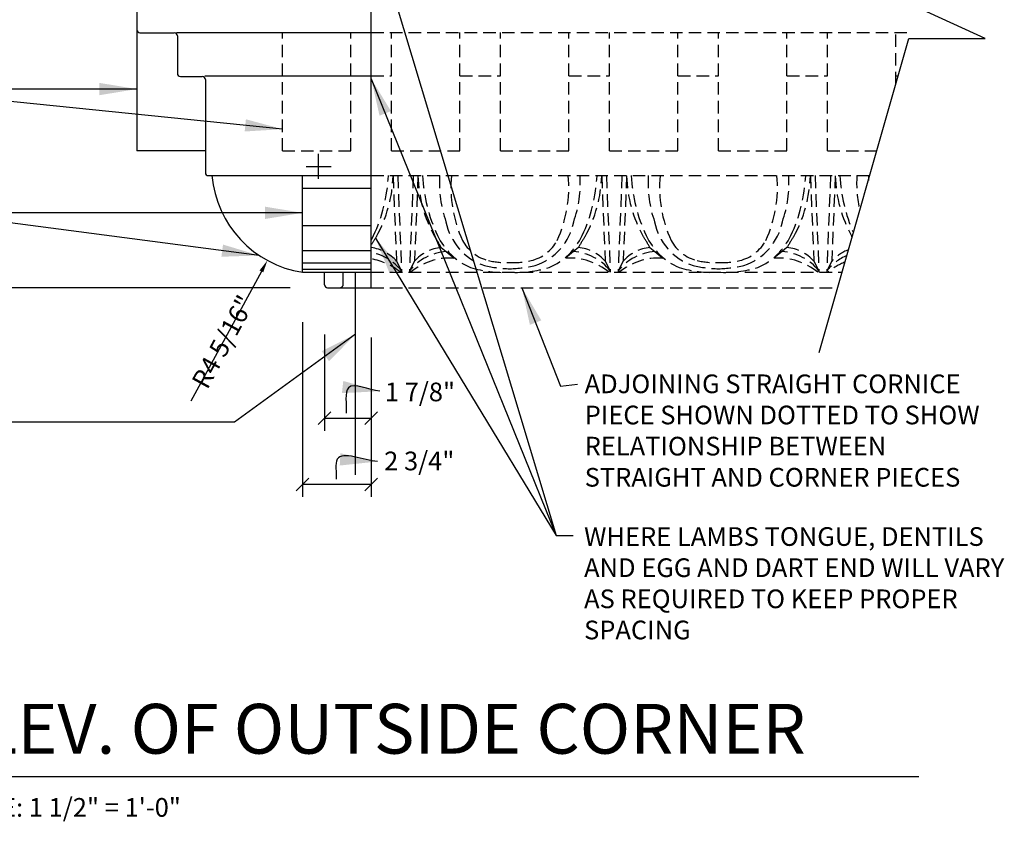
# Model space of a CAD drawing. Extents: x 4 to 223, y 2 to 107.
# Drawn here: x 89 to 109, y 50 to 67 of the extents above; entities that cross this region are included whole.
import ezdxf

# ---------------------------------------------------------------- set-up
doc = ezdxf.new("R2010")
doc.units = 0
doc.header["$MEASUREMENT"] = 0
doc.linetypes.add('HIDDEN2', pattern=[0.1875, 0.125, -0.0625])
doc.layers.get('0').update_dxf_attribs({"linetype": 'CONTINUOUS'})
doc.layers.get('DEFPOINTS').update_dxf_attribs({"linetype": 'CONTINUOUS'})
for name, color, linetype in [('DETAILS', 5, 'CONTINUOUS'), ('DIMS', 8, 'CONTINUOUS'), ('EGGNDART', 7, 'CONTINUOUS'), ('FIBERGLASS', 7, 'CONTINUOUS'), ('FINEDETAILS', 3, 'CONTINUOUS'), ('TEXT', 8, 'CONTINUOUS')]:
    doc.layers.add(name, color=color, linetype=linetype)
doc.styles.add('DIMS', font='stylu.ttf')
doc.styles.add('NOTES', font='stylu.ttf', dxfattribs={"height": 0.375})
doc.styles.add('TITLES', font='swiss.ttf', dxfattribs={"height": 1})
doc.dimstyles.new('EDON', dxfattribs={"dimscale": 4, "dimtxt": 0.09375, "dimasz": 0.0625, "dimexe": 0.0625, "dimexo": 0.25, "dimgap": 0.0625, "dimtad": 3, "dimdec": 4, "dimzin": 3, "dimtxsty": 'DIMS', "dimblk1": 'OBLIQUE', "dimblk2": 'OBLIQUE', "dimsah": 1, "dimcen": 0.0625, "dimclrd": 256, "dimclre": 256, "dimclrt": 256, "dimaunit": 1, "dimazin": 3, "dimtfac": 1, "dimtdec": 4, "dimtofl": 0, "dimtmove": 0, "dimatfit": 3, "dimtolj": 1, "dimtzin": 0})
doc.dimstyles.new('EDON$4', dxfattribs={"dimscale": 4, "dimtxt": 0.09375, "dimasz": 0.0625, "dimexe": 0.0625, "dimexo": 0.25, "dimgap": 0.0625, "dimtad": 3, "dimdec": 4, "dimlfac": 2, "dimzin": 3, "dimtxsty": 'DIMS', "dimblk1": 'OBLIQUE', "dimblk2": 'OBLIQUE', "dimsah": 1, "dimcen": 0.0625, "dimclrd": 256, "dimclre": 256, "dimclrt": 256, "dimaunit": 1, "dimazin": 3, "dimtfac": 1, "dimtdec": 4, "dimtofl": 0, "dimtmove": 0, "dimatfit": 3, "dimtolj": 1, "dimtzin": 0})
doc.dimstyles.new('EDON$7', dxfattribs={"dimscale": 4, "dimtxt": 0.125, "dimasz": 0.1875, "dimexe": 0.0625, "dimexo": 0.25, "dimgap": 0.0625, "dimtad": 3, "dimdec": 4, "dimzin": 3, "dimtxsty": 'DIMS', "dimcen": 0.0625, "dimclrd": 256, "dimclre": 256, "dimclrt": 256, "dimaunit": 1, "dimazin": 3, "dimtfac": 1, "dimtdec": 4, "dimtofl": 0, "dimtmove": 0, "dimatfit": 3, "dimtolj": 1, "dimtzin": 0})

# ---------------------------------------------------------------- blocks, each defined once
blk = doc.blocks.new('_OBLIQUE')
at = {"color": 0, "linetype": 'BYBLOCK', "ltscale": 12}
blk.add_line((-0.5, -0.5), (0.5, 0.5), dxfattribs=at)
blk = doc.blocks.new('*D39')
at = {"linetype": 'BYBLOCK', "ltscale": 2}
for p, q in [((106.657, 72.292), (106.657, 70.363)), ((107.595, 72.23), (107.595, 70.363)), ((106.657, 70.613), (107.595, 70.613))]:
    blk.add_line(p, q, dxfattribs=at)
at = {"layer": 'DEFPOINTS', "color": 0, "linetype": 'BYBLOCK', "ltscale": 2}
for p in [(106.657, 73.292), (107.595, 73.23), (107.595, 70.613)]:
    blk.add_point(p, dxfattribs=at)
at = {"linetype": 'BYBLOCK', "ltscale": 2, "xscale": 0.25, "yscale": 0.25, "zscale": 0.25, "rotation": 180}
blk.add_blockref('_OBLIQUE', (106.657, 70.613), dxfattribs=at)
at = {"linetype": 'BYBLOCK', "ltscale": 2, "xscale": 0.25, "yscale": 0.25, "zscale": 0.25}
blk.add_blockref('_OBLIQUE', (107.595, 70.613), dxfattribs=at)
at = {"linetype": 'BYBLOCK', "ltscale": 2, "insert": (108.573, 71.14), "char_height": 0.375, "attachment_point": 5, "style": 'DIMS'}
blk.add_mtext('\\A1;1 7/8"', dxfattribs=at)
blk = doc.blocks.new('*D40')
at = {"linetype": 'BYBLOCK', "ltscale": 2}
for p, q in [((92.032, 88.448), (88.751, 88.448)), ((89.001, 88.448), (89.001, 73.232)), ((105.97, 73.232), (88.751, 73.232))]:
    blk.add_line(p, q, dxfattribs=at)
at = {"layer": 'DEFPOINTS', "color": 0, "linetype": 'BYBLOCK', "ltscale": 2}
for p in [(93.032, 88.448), (89.001, 73.232), (106.97, 73.232)]:
    blk.add_point(p, dxfattribs=at)
at = {"linetype": 'BYBLOCK', "ltscale": 2, "xscale": 0.25, "yscale": 0.25, "zscale": 0.25}
for p, rotation in [((89.001, 88.448), 90), ((89.001, 73.232), 270)]:
    blk.add_blockref('_OBLIQUE', p, dxfattribs=dict(at, rotation=rotation))
at = {"linetype": 'BYBLOCK', "ltscale": 2, "insert": (88.564, 80.84), "char_height": 0.375, "attachment_point": 5, "rotation": 90, "style": 'DIMS'}
blk.add_mtext('\\A1;{2\'-6 3/8"}', dxfattribs=at)
blk = doc.blocks.new('*D52')
at = {"linetype": 'BYBLOCK', "ltscale": 2}
for p, q in [((106.216, 72.541), (106.216, 69.033)), ((107.595, 71.23), (107.595, 69.033)), ((107.595, 69.283), (106.216, 69.283))]:
    blk.add_line(p, q, dxfattribs=at)
at = {"layer": 'DEFPOINTS', "color": 0, "linetype": 'BYBLOCK', "ltscale": 2}
for p in [(106.216, 73.541), (107.595, 72.23), (106.216, 69.283)]:
    blk.add_point(p, dxfattribs=at)
at = {"linetype": 'BYBLOCK', "ltscale": 2, "xscale": 0.25, "yscale": 0.25, "zscale": 0.25, "rotation": 180}
blk.add_blockref('_OBLIQUE', (106.216, 69.283), dxfattribs=at)
at = {"linetype": 'BYBLOCK', "ltscale": 2, "xscale": 0.25, "yscale": 0.25, "zscale": 0.25}
blk.add_blockref('_OBLIQUE', (107.595, 69.283), dxfattribs=at)
at = {"linetype": 'BYBLOCK', "ltscale": 2, "insert": (108.559, 69.755), "char_height": 0.375, "attachment_point": 5, "style": 'DIMS'}
blk.add_mtext('\\A1;2 3/4"', dxfattribs=at)
blk = doc.blocks.new('*D54')
at = {"linetype": 'BYBLOCK', "ltscale": 2}
for p, q in [((106.54, 75.416), (106.54, 75.916)), ((106.29, 75.666), (106.79, 75.666)), ((105.391, 73.559), (103.972, 70.955))]:
    blk.add_line(p, q, dxfattribs=at)
blk.add_solid([(105.355, 73.579), (105.428, 73.539), (105.511, 73.779)], dxfattribs=at)
at = {"layer": 'DEFPOINTS', "color": 0, "linetype": 'BYBLOCK', "ltscale": 2}
for p in [(106.54, 75.666), (105.511, 73.779)]:
    blk.add_point(p, dxfattribs=at)
at = {"linetype": 'BYBLOCK', "ltscale": 2, "insert": (104.622, 72.147), "char_height": 0.375, "attachment_point": 5, "rotation": 61.4061, "style": 'DIMS'}
blk.add_mtext('\\A1;R4 5/16"', dxfattribs=at)

msp = doc.modelspace()

# ---------------------------------------------------------------- linework, layer by layer
at = {"layer": 'DETAILS', "ltscale": 2}
msp.add_line((84.438623, 51.325172), (107.438623, 51.325172), dxfattribs=at)
at = {"layer": 'EGGNDART', "color": 3, "linetype": 'HIDDEN2', "ltscale": 2}
for p, q in [((96.888754, 63.375801), (96.957734, 61.665085)), ((96.888754, 63.375801), (96.957734, 61.665085)), ((96.982428, 63.379578), (97.060553, 61.442078)), ((96.982428, 63.379578), (97.05943, 61.469918)), ((97.294928, 63.379578), (97.216803, 61.442078)), ((97.294928, 63.379578), (97.217925, 61.469918)), ((97.388602, 63.375801), (97.319621, 61.665085)), ((97.388602, 63.375801), (97.319621, 61.665085)), ((101.076254, 63.375801), (101.145234, 61.665085)), ((101.076254, 63.375801), (101.145234, 61.665085)), ((101.169928, 63.379578), (101.248053, 61.442078)), ((101.169928, 63.379578), (101.24693, 61.469918)), ((101.482428, 63.379578), (101.404303, 61.442078)), ((101.482428, 63.379578), (101.405425, 61.469918)), ((101.576102, 63.375801), (101.507121, 61.665085)), ((101.576102, 63.375801), (101.507121, 61.665085)), ((105.263754, 63.375801), (105.332734, 61.665085)), ((105.263754, 63.375801), (105.332734, 61.665085)), ((105.357428, 63.379578), (105.435553, 61.442078)), ((105.357428, 63.379578), (105.43443, 61.469918)), ((105.669928, 63.379578), (105.591803, 61.442078)), ((105.669928, 63.379578), (105.592925, 61.469918)), ((105.763602, 63.375801), (105.694621, 61.665085)), ((105.763602, 63.375801), (105.694621, 61.665085)), ((97.857355, 61.938214), (97.952262, 61.854493)), ((97.857355, 61.938214), (97.952262, 61.854493)), ((100.607501, 61.938214), (100.512593, 61.854493)), ((100.607501, 61.938214), (100.512593, 61.854493)), ((102.044855, 61.938214), (102.139762, 61.854493)), ((102.044855, 61.938214), (102.139762, 61.854493)), ((104.795001, 61.938214), (104.700093, 61.854493)), ((104.795001, 61.938214), (104.700093, 61.854493)), ((96.957734, 61.665085), (97.05943, 61.469918)), ((96.957734, 61.665085), (97.05943, 61.469918)), ((97.319621, 61.665085), (97.217925, 61.469918)), ((97.319621, 61.665085), (97.217925, 61.469918)), ((97.952262, 61.854493), (98.118231, 61.722013)), ((97.952262, 61.854493), (98.118231, 61.722013)), ((100.512593, 61.854493), (100.346625, 61.722013)), ((100.512593, 61.854493), (100.346625, 61.722013)), ((101.145234, 61.665085), (101.24693, 61.469918)), ((101.145234, 61.665085), (101.24693, 61.469918)), ((101.507121, 61.665085), (101.405425, 61.469918)), ((101.507121, 61.665085), (101.405425, 61.469918)), ((102.139762, 61.854493), (102.305731, 61.722013)), ((102.139762, 61.854493), (102.305731, 61.722013)), ((104.700093, 61.854493), (104.534125, 61.722013)), ((104.700093, 61.854493), (104.534125, 61.722013)), ((105.332734, 61.665085), (105.43443, 61.469918)), ((105.332734, 61.665085), (105.43443, 61.469918)), ((105.694621, 61.665085), (105.592925, 61.469918)), ((105.694621, 61.665085), (105.592925, 61.469918))]:
    msp.add_line(p, q, dxfattribs=at)
for centre, radius, start, end in [((93.603397, 63.531865), 3.195162, 334.9651454, 357.2681622), ((93.603397, 63.531865), 3.195162, 334.9651454, 357.2681622), ((94.231179, 63.450119), 2.658614, 330.9228469, 358.3981595), ((94.231179, 63.450119), 2.658614, 330.9228469, 358.3981595), ((100.046177, 63.450119), 2.658614, 181.6018405, 209.0771531), ((100.046177, 63.450119), 2.658614, 181.6018405, 209.0771531), ((100.673959, 63.531865), 3.195162, 182.7318378, 205.0348546), ((100.673959, 63.531865), 3.195162, 182.7318378, 205.0348546), ((100.098663, 63.22171), 2.280598, 176.0306707, 199.6410614), ((100.098663, 63.22171), 2.280598, 176.0306707, 199.6410614), ((100.55804, 63.140022), 2.508759, 174.5205862, 204.9503827), ((100.55804, 63.140022), 2.508759, 174.5205862, 204.9503827), ((97.906816, 63.140022), 2.508759, 335.0496173, 5.4794138), ((97.906816, 63.140022), 2.508759, 335.0496173, 5.4794138), ((98.366193, 63.22171), 2.280598, 340.3589386, 3.9693293), ((98.366193, 63.22171), 2.280598, 340.3589386, 3.9693293), ((97.790897, 63.531865), 3.195162, 334.9651454, 357.2681622), ((97.790897, 63.531865), 3.195162, 334.9651454, 357.2681622), ((98.418679, 63.450119), 2.658614, 330.9228469, 358.3981595), ((98.418679, 63.450119), 2.658614, 330.9228469, 358.3981595), ((104.233677, 63.450119), 2.658614, 181.6018405, 209.0771531), ((104.233677, 63.450119), 2.658614, 181.6018405, 209.0771531), ((104.861459, 63.531865), 3.195162, 182.7318378, 205.0348546), ((104.861459, 63.531865), 3.195162, 182.7318378, 205.0348546), ((104.286163, 63.22171), 2.280598, 176.0306707, 199.6410614), ((104.286163, 63.22171), 2.280598, 176.0306707, 199.6410614), ((104.74554, 63.140022), 2.508759, 174.5205862, 204.9503827), ((104.74554, 63.140022), 2.508759, 174.5205862, 204.9503827), ((102.094316, 63.140022), 2.508759, 335.0496173, 5.4794138), ((102.094316, 63.140022), 2.508759, 335.0496173, 5.4794138), ((102.553693, 63.22171), 2.280598, 340.3589386, 3.9693293), ((102.553693, 63.22171), 2.280598, 340.3589386, 3.9693293), ((101.978397, 63.531865), 3.195162, 334.9651454, 357.2681622), ((101.978397, 63.531865), 3.195162, 334.9651454, 357.2681622), ((102.606179, 63.450119), 2.658614, 330.9228469, 358.3981595), ((102.606179, 63.450119), 2.658614, 330.9228469, 358.3981595), ((108.421177, 63.450119), 2.658614, 181.6018405, 209.0771531), ((108.421177, 63.450119), 2.658614, 181.6018405, 209.0771531), ((109.048959, 63.531865), 3.195162, 182.7318378, 203.9517679), ((109.048959, 63.531865), 3.195162, 182.7318378, 203.9517679), ((108.473663, 63.22171), 2.280598, 176.0306707, 193.6422796), ((108.473663, 63.22171), 2.280598, 176.0306707, 193.6422796), ((108.93304, 63.140022), 2.508759, 174.5205862, 176.7784611), ((108.93304, 63.140022), 2.508759, 174.5205862, 176.7784611), ((99.086924, 62.675135), 1.15727, 190.9585317, 251.6218956), ((99.086924, 62.675135), 1.15727, 190.9585317, 251.6218956), ((99.377931, 62.675135), 1.15727, 288.3781044, 349.0414683), ((99.377931, 62.675135), 1.15727, 288.3781044, 349.0414683), ((103.274424, 62.675135), 1.15727, 190.9585317, 251.6218956), ((103.274424, 62.675135), 1.15727, 190.9585317, 251.6218956), ((103.565431, 62.675135), 1.15727, 288.3781044, 349.0414683), ((103.565431, 62.675135), 1.15727, 288.3781044, 349.0414683), ((95.304519, 62.742949), 1.320024, 330.2056609, 334.7452659), ((95.304519, 62.742949), 1.320024, 330.2056609, 334.7452659), ((100.771832, 59.422801), 5.026504, 147.0321131, 149.2938805), ((100.771832, 59.422801), 5.026504, 147.0321131, 149.2938805), ((93.505524, 59.422801), 5.026504, 30.0284551, 32.9678869), ((93.505524, 59.422801), 5.026504, 30.0284551, 32.9678869), ((98.972836, 62.742949), 1.320024, 205.2547341, 246.2096923), ((98.972836, 62.742949), 1.320024, 205.2547341, 246.2096923), ((98.99104, 62.45228), 0.798767, 207.6380622, 256.3789285), ((98.99104, 62.45228), 0.798767, 207.6380622, 256.3789285), ((99.473816, 62.45228), 0.798767, 283.6210715, 332.3619378), ((99.473816, 62.45228), 0.798767, 283.6210715, 332.3619378), ((99.492019, 62.742949), 1.320024, 293.7903077, 334.7452659), ((99.492019, 62.742949), 1.320024, 293.7903077, 334.7452659), ((104.959332, 59.422801), 5.026504, 147.0321131, 149.9715449), ((104.959332, 59.422801), 5.026504, 147.0321131, 149.9715449), ((97.693024, 59.422801), 5.026504, 30.0284551, 32.9678869), ((97.693024, 59.422801), 5.026504, 30.0284551, 32.9678869), ((103.160336, 62.742949), 1.320024, 205.2547341, 246.2096923), ((103.160336, 62.742949), 1.320024, 205.2547341, 246.2096923), ((103.17854, 62.45228), 0.798767, 207.6380622, 256.3789285), ((103.17854, 62.45228), 0.798767, 207.6380622, 256.3789285), ((103.661316, 62.45228), 0.798767, 283.6210715, 332.3619378), ((103.661316, 62.45228), 0.798767, 283.6210715, 332.3619378), ((103.679519, 62.742949), 1.320024, 293.7903077, 334.7452659), ((103.679519, 62.742949), 1.320024, 293.7903077, 334.7452659), ((109.146832, 59.422801), 5.026504, 147.0321131, 149.9715449), ((109.146832, 59.422801), 5.026504, 147.0321131, 149.9715449), ((101.880524, 59.422801), 5.026504, 32.8315399, 32.9678869), ((101.880524, 59.422801), 5.026504, 32.8315399, 32.9678869), ((96.340184, 61.115166), 0.82691, 41.4253024, 82.3645554), ((96.340184, 61.115166), 0.82691, 41.4253024, 82.3645554), ((97.937172, 61.115166), 0.82691, 95.5390288, 138.5746976), ((97.937172, 61.115166), 0.82691, 95.5390288, 138.5746976), ((100.527684, 61.115166), 0.82691, 41.4253024, 84.4609712), ((100.527684, 61.115166), 0.82691, 41.4253024, 84.4609712), ((102.124672, 61.115166), 0.82691, 95.5390288, 138.5746976), ((102.124672, 61.115166), 0.82691, 95.5390288, 138.5746976), ((104.715184, 61.115166), 0.82691, 41.4253024, 84.4609712), ((104.715184, 61.115166), 0.82691, 41.4253024, 84.4609712), ((106.312172, 61.115166), 0.82691, 109.8682317, 138.5746976), ((106.312172, 61.115166), 0.82691, 109.8682317, 138.5746976), ((96.257593, 60.832217), 1.024503, 38.4952491, 79.172138), ((96.257593, 60.832217), 1.024503, 38.4952491, 79.172138), ((96.241268, 60.474232), 1.252942, 50.5752542, 80.4076173), ((96.241268, 60.474232), 1.252942, 50.5752542, 80.4076173), ((98.019762, 60.832217), 1.024503, 93.77771, 141.5047509), ((98.019762, 60.832217), 1.024503, 93.77771, 141.5047509), ((98.036088, 60.474232), 1.252942, 86.7829521, 129.4247458), ((98.036088, 60.474232), 1.252942, 86.7829521, 129.4247458), ((99.177148, 63.318661), 1.684769, 257.1665335, 271.880301), ((99.177148, 63.318661), 1.684769, 257.1665335, 271.880301), ((99.287708, 63.318661), 1.684769, 268.119699, 282.8334665), ((99.287708, 63.318661), 1.684769, 268.119699, 282.8334665), ((100.428768, 60.474232), 1.252942, 50.5752542, 93.2170479), ((100.428768, 60.474232), 1.252942, 50.5752542, 93.2170479), ((100.445093, 60.832217), 1.024503, 38.4952491, 86.22229), ((100.445093, 60.832217), 1.024503, 38.4952491, 86.22229), ((102.207262, 60.832217), 1.024503, 93.77771, 141.5047509), ((102.207262, 60.832217), 1.024503, 93.77771, 141.5047509), ((102.223588, 60.474232), 1.252942, 86.7829521, 129.4247458), ((102.223588, 60.474232), 1.252942, 86.7829521, 129.4247458), ((103.364648, 63.318661), 1.684769, 257.1665335, 271.880301), ((103.364648, 63.318661), 1.684769, 257.1665335, 271.880301), ((103.475208, 63.318661), 1.684769, 268.119699, 282.8334665), ((103.475208, 63.318661), 1.684769, 268.119699, 282.8334665), ((104.616268, 60.474232), 1.252942, 50.5752542, 93.2170479), ((104.616268, 60.474232), 1.252942, 50.5752542, 93.2170479), ((104.632593, 60.832217), 1.024503, 38.4952491, 86.22229), ((104.632593, 60.832217), 1.024503, 38.4952491, 86.22229), ((106.394762, 60.832217), 1.024503, 112.789625, 141.5047509), ((106.394762, 60.832217), 1.024503, 112.789625, 141.5047509), ((99.10879, 63.808308), 2.369457, 253.6140575, 272.9910526), ((99.10879, 63.808308), 2.369457, 253.6140575, 272.9910526), ((99.276038, 63.904452), 2.392581, 256.6120729, 268.9555941), ((99.276038, 63.904452), 2.392581, 256.6120729, 268.9555941), ((99.188818, 63.904452), 2.392581, 271.0444059, 283.3879271), ((99.188818, 63.904452), 2.392581, 271.0444059, 283.3879271), ((99.356066, 63.808308), 2.369457, 267.0089474, 286.3859425), ((99.356066, 63.808308), 2.369457, 267.0089474, 286.3859425), ((103.29629, 63.808308), 2.369457, 253.6140575, 272.9910526), ((103.29629, 63.808308), 2.369457, 253.6140575, 272.9910526), ((103.463538, 63.904452), 2.392581, 256.6120729, 268.9555941), ((103.463538, 63.904452), 2.392581, 256.6120729, 268.9555941), ((103.376318, 63.904452), 2.392581, 271.0444059, 283.3879271), ((103.376318, 63.904452), 2.392581, 271.0444059, 283.3879271), ((103.543566, 63.808308), 2.369457, 267.0089474, 286.3859425), ((103.543566, 63.808308), 2.369457, 267.0089474, 286.3859425), ((106.411088, 60.474232), 1.252942, 111.117665, 129.4247458), ((106.411088, 60.474232), 1.252942, 111.117665, 129.4247458)]:
    msp.add_arc(centre, radius, start, end, dxfattribs=at)
at = {"layer": 'FIBERGLASS', "ltscale": 2}
for p, q in [((108.773463, 66.131248), (106.113685, 67.35052)), ((91.746395, 66.835102), (91.746395, 66.307279)), ((91.808895, 66.244779), (92.496395, 66.244779)), ((92.543525, 66.254578), (96.450055, 66.254578)), ((92.558895, 66.182279), (92.558895, 65.432279)), ((105.440934, 59.829692), (107.24361, 66.131248)), ((107.24361, 66.131248), (108.773463, 66.131248)), ((92.621395, 65.369779), (93.058895, 65.369779)), ((93.107428, 65.379578), (96.043805, 65.379578)), ((93.121395, 65.307279), (93.121395, 63.442078)), ((96.043805, 65.379578), (96.450055, 65.379578)), ((93.183895, 63.379578), (96.450055, 63.379578)), ((95.070786, 61.440869), (95.070786, 63.379578)), ((96.450055, 61.442078), (96.450055, 63.379578)), ((96.450055, 61.442078), (96.450055, 63.379578)), ((95.070786, 61.440869), (95.512555, 61.444033)), ((95.497676, 61.442078), (96.450055, 61.442078)), ((95.512555, 61.192078), (95.512555, 61.442078)), ((95.575055, 61.129578), (96.450055, 61.129578))]:
    msp.add_line(p, q, dxfattribs=at)
at = {"layer": 'FIBERGLASS', "color": 8, "ltscale": 2}
for p in [(91.746395, 66.307279), (93.121395, 63.879578)]:
    msp.add_line(p, (91.746395, 63.879578), dxfattribs=at)
at = {"layer": 'FIBERGLASS', "color": 3, "linetype": 'HIDDEN2', "ltscale": 2}
for p, q in [((94.668805, 63.879578), (94.668805, 66.254578)), ((96.043805, 63.879578), (96.043805, 66.254578)), ((96.450055, 66.254578), (107.278891, 66.254578)), ((96.856305, 63.879578), (96.856305, 66.254578)), ((98.231305, 63.879578), (98.231305, 66.254578)), ((99.043805, 63.879578), (99.043805, 66.254578)), ((100.418805, 63.879578), (100.418805, 66.254578)), ((101.231305, 63.879578), (101.231305, 66.254578)), ((102.606305, 63.879578), (102.606305, 66.254578)), ((103.418805, 63.879578), (103.418805, 66.254578)), ((104.793805, 63.879578), (104.793805, 66.254578)), ((105.606305, 63.879578), (105.606305, 66.254578)), ((106.981305, 65.214317), (106.981305, 66.254578)), ((96.450055, 65.379578), (96.856305, 65.379578)), ((98.231305, 65.379578), (99.043805, 65.379578)), ((100.418805, 65.379578), (101.231305, 65.379578)), ((102.606305, 65.379578), (103.418805, 65.379578)), ((104.793805, 65.379578), (105.606305, 65.379578)), ((106.981305, 65.379578), (107.028581, 65.379578)), ((94.668805, 63.879578), (96.043805, 63.879578)), ((96.856305, 63.879578), (98.231305, 63.879578)), ((99.043805, 63.879578), (100.418805, 63.879578)), ((101.231305, 63.879578), (102.606305, 63.879578)), ((103.418805, 63.879578), (104.793805, 63.879578)), ((105.606305, 63.879578), (106.599479, 63.879578)), ((96.450055, 63.379578), (106.456444, 63.379578)), ((95.887555, 61.194033), (95.887555, 61.442078)), ((96.450055, 61.444033), (105.902746, 61.444033)), ((96.450055, 61.129578), (105.81279, 61.129578))]:
    msp.add_line(p, q, dxfattribs=at)
at = {"layer": 'FIBERGLASS', "color": 3, "ltscale": 2}
for p, q in [((95.070786, 63.129578), (96.450055, 63.129578)), ((95.070786, 62.379578), (96.450055, 62.379578)), ((95.070786, 61.879578), (96.450055, 61.879578)), ((95.070786, 61.629578), (96.450055, 61.629578)), ((95.070786, 61.504578), (96.450055, 61.504578))]:
    msp.add_line(p, q, dxfattribs=at)
at = {"layer": 'FIBERGLASS', "color": 5, "linetype": 'CONTINUOUS', "ltscale": 2}
msp.add_line((96.137555, 57.376478), (96.137555, 61.442078), dxfattribs=at)
at = {"layer": 'FIBERGLASS', "ltscale": 2}
for centre, start, end in [((91.808895, 66.307279), 180, 270), ((92.496395, 66.182279), 0, 90), ((92.621395, 65.432279), 180, 270), ((93.058895, 65.307279), 0, 90), ((93.183895, 63.442078), 180, 270), ((95.575055, 61.192078), 180, 270)]:
    msp.add_arc(centre, 0.0625, start, end, dxfattribs=at)
at = {"layer": 'FIBERGLASS', "color": 8, "ltscale": 2}
msp.add_arc((95.395145, 63.566009), 2.149751, 184.9750514, 261.3219351, dxfattribs=at)
at = {"layer": 'FIBERGLASS', "color": 3, "linetype": 'HIDDEN2', "ltscale": 2}
msp.add_arc((95.825055, 61.194033), 0.0625, 270, 0, dxfattribs=at)
at = {"layer": 'FINEDETAILS', "ltscale": 2}
msp.add_line((96.450055, 61.129578), (96.450055, 76.348328), dxfattribs=at)

# ---------------------------------------------------------------- texts
at = {"layer": 'TEXT', "ltscale": 2, "attachment_point": 1}
for s, insert, char_height, width, style in [('{ADJOINING STRAIGHT CORNICE PIECE SHOWN DOTTED TO SHOW RELATIONSHIP BETWEEN STRAIGHT AND CORNER PIECES}', (100.734501, 59.389957), 0.375, 8.54605214, 'NOTES'), ('{WHERE LAMBS TONGUE, DENTILS AND EGG AND DART END WILL VARY AS REQUIRED TO KEEP PROPER SPACING}', (100.722665, 56.326243), 0.375, 8.75363476, 'NOTES'), ('{ELEV. OF OUTSIDE CORNER}', (87.803686, 52.781926), 1, 19.63493729, 'TITLES'), ('{SCALE: 1 1/2" = 1\'-0"}', (87.799276, 50.891717), 0.375, 7.34973062, 'NOTES')]:
    msp.add_mtext(s, dxfattribs=dict(at, insert=insert, char_height=char_height, width=width, style=style))

# ---------------------------------------------------------------- dimensions: what is measured, and where the dimension line sits
at = {"layer": 'DIMS', "ltscale": 2}
dim = msp.add_linear_dim(base=(77.85639, 61.131533), p1=(81.886716, 76.348328), p2=(95.825055, 61.131533), angle=90, text='{2\'-6 3/8"}', dimstyle='EDON', override={"dimlfac": 2}, dxfattribs=at)
dim.commit()
dim.dimension.update_dxf_attribs({"geometry": '*D40', "text_midpoint": (77.41889, 68.739931), "insert": (-11.144857, -12.100145)})
dim = msp.add_radius_dim(center=(95.395145, 63.566009), mpoint=(94.366277, 61.678455), dimstyle='EDON$4', override={"dimsah": 0}, dxfattribs=at)
dim.commit()
dim.dimension.update_dxf_attribs({"geometry": '*D54', "text_midpoint": (93.477108, 60.047191), "insert": (-11.144857, -12.100145)})
for base, p1, p2, picture, middle in [((95.070786, 57.182429), (96.450055, 60.129578), (95.070786, 61.440869), '*D52', (97.414598, 57.655263)), ((96.450055, 58.512626), (95.512555, 61.192078), (96.450055, 61.129578), '*D39', (97.428335, 59.039452))]:
    dim = msp.add_linear_dim(base=base, p1=p1, p2=p2, dimstyle='EDON', override={"dimlfac": 2}, dxfattribs=at)
    dim.commit()
    dim.dimension.update_dxf_attribs({"geometry": picture, "text_midpoint": middle, "dimtype": 160, "insert": (-11.144857, -12.100145)})

# ---------------------------------------------------------------- leaders
at = {"layer": 'DIMS', "ltscale": 2, "path_type": 1}
for points in [[(96.621195, 59.054955), (95.992555, 59.124717), (95.94599, 58.613127)], [(96.574451, 57.643769), (95.76883, 57.689747), (95.745812, 57.287435)]]:
    msp.add_leader(points, dimstyle='EDON$7', override={"dimlfac": 2}, dxfattribs=at)
at = {"layer": 'TEXT', "ltscale": 2}
for points in [[(96.583979, 68.031604), (100.162122, 56.156449), (100.505264, 56.156449)], [(91.746395, 65.117184), (86.707067, 65.117184)], [(96.450055, 65.324119), (100.162122, 56.156449)], [(94.668805, 64.312611), (86.707067, 65.117184)], [(95.070786, 62.633502), (87.687762, 62.633502)], [(94.202898, 61.777161), (87.687762, 62.633502)], [(96.534604, 62.126805), (100.162122, 56.156449)], [(99.475839, 61.129578), (100.247907, 59.15522), (100.591049, 59.198059)], [(96.137555, 60.198038), (93.703441, 58.433152), (87.332674, 58.433152)]]:
    msp.add_leader(points, dimstyle='EDON$7', dxfattribs=at)

doc.saveas('drawing.dxf')
